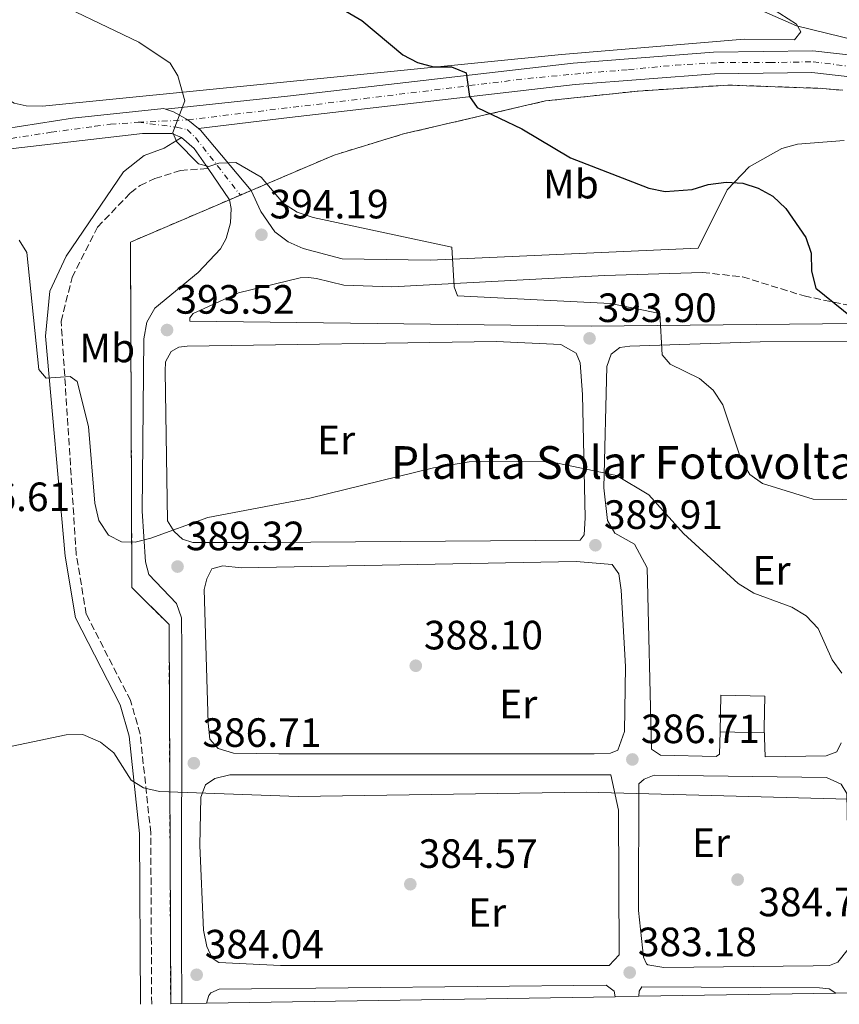
# Model space of a CAD drawing. Units: metres. Extents: x 611929 to 615410, y 4662238 to 4664605.
# Drawn here: x 612221 to 612422, y 4662242 to 4662484 of the extents above; entities that cross this region are included whole.
import ezdxf
from ezdxf.enums import TextEntityAlignment as Align

# ---------------------------------------------------------------- set-up
doc = ezdxf.new("R2010")
doc.units = ezdxf.units.M
doc.header["$MEASUREMENT"] = 0
for name, pattern in [('DGN Style 2', [1.7399219301090239, 1.043953158065414, -0.6959687720436097]), ('DGN Style 3', [2.435890702152634, 1.739921930109024, -0.6959687720436097]), ('DGN Style 4', [2.7856150101045474, 1.391937544087219, -0.6959687720436097, 0.001739921930109024, -0.6959687720436097]), ('DGN Style 5', [1.217945351076317, 0.5219765790327072, -0.6959687720436097])]:
    doc.linetypes.add(name, pattern=pattern)
for name, color, linetype, lineweight in [('Camino', 7, 'DGN Style 3', 0), ('Cierre de vial', 7, 'DGN Style 5', 0), ('Complejo', 6, 'Continuous', 0), ('Cota de punto acotado terreno', 7, 'Continuous', 0), ('Curva de nivel directora', 30, 'Continuous', 30), ('Curva de nivel intermedia', 30, 'Continuous', 0), ('Edificio', 1, 'Continuous', 13), ('Eje pista pavimentada', 7, 'DGN Style 4', 0), ('Eje pista sin pavimentar', 7, 'DGN Style 4', 0), ('Etiqueta de uso rústico', 92, 'Continuous', 0), ('Límite de complejo', 6, 'Continuous', 13), ('Línea blanca (vial)', 7, 'Continuous', 13), ('Línea de asfalto', 7, 'Continuous', 13), ('Línea de cambio de uso (parcela vista)', 92, 'Continuous', 0), ('Línea de pista sin pavimentar', 7, 'Continuous', 0), ('Margen derecho', 7, 'Continuous', 0), ('pavimentado', 23, 'Continuous', 0), ('Pista sin pavimentar', 9, 'Continuous', 0), ('Punto acotado terreno (símbolo)', 7, 'Continuous', 0), ('Texto de Complejos e instalaciones', 6, 'Continuous', 0), ('Verja', 7, 'DGN Style 2', 0)]:
    doc.layers.add(name, color=color, linetype=linetype, lineweight=lineweight)
doc.styles.add('Style-Arial', font='arial.ttf')

# ---------------------------------------------------------------- blocks, each defined once
blk = doc.blocks.new('5PATER')
at = {"layer": 'Punto acotado terreno (símbolo)', "linetype": 'Continuous', "lineweight": 0}
h = blk.add_hatch(color=51, dxfattribs=at)
edge = h.paths.add_edge_path()
edge.add_ellipse((0, 0), major_axis=(-0.1095731443231308, -0.1110710700762829), ratio=0.9994222409660317, start_angle=0, end_angle=360)

msp = doc.modelspace()

# ---------------------------------------------------------------- linework, layer by layer
at = {"layer": 'Camino', "color": 7, "linetype": 'DGN Style 3', "lineweight": 0}
for points in [[(612253.3900000007, 4662242.52, 383.5599999999977), (612253.1700000016, 4662284.430000001, 385.1900000000023), (612250.5599999987, 4662308.660000001, 386.3099999999977), (612248.2299999996, 4662316.84, 386.5800000000017), (612237.3799999978, 4662338, 387.679999999993), (612234.9300000003, 4662352.640000001, 387.9199999999984), (612231.2399999978, 4662409.680000001, 390.7200000000012), (612233.9099999989, 4662420.480000001, 391.2599999999949), (612240.1600000006, 4662432.79, 392.4900000000052), (612248.2399999986, 4662441.210000002, 393.1000000000059), (612250.5599999987, 4662443.010000004, 393.3000000000029), (612254.1900000009, 4662444.680000001, 393.5800000000017), (612260.4400000004, 4662446.680000002, 394.1900000000023), (612267.1799999995, 4662447.149999999, 394.8300000000019)], [(612388.2500000005, 4662421.690000002, 399.850000000006), (612398.0300000014, 4662420.600000001, 399.8899999999995), (612413.11, 4662415.940000003, 400.050000000003), (612424.0300000011, 4662413.649999999, 400.4100000000034), (612431.9999999995, 4662413.02, 400.729999999996), (612445.8999999979, 4662413.399999999, 400.9900000000054)]]:
    msp.add_polyline3d(points, dxfattribs=at)
at = {"layer": 'Cierre de vial', "color": 7, "linetype": 'DGN Style 5', "lineweight": 0, "extrusion": (-0.03848312660644163, -0.01653457530196951, 0.9991224433402425), "elevation": -100259.2523646649, "flags": 128}
msp.add_lwpolyline([(-4042069.174470352, 2401009.099438813), (-4042069.174470352, 2401011.964434452)], dxfattribs=at)
at = {"layer": 'Cierre de vial', "color": 7, "linetype": 'DGN Style 5', "lineweight": 0, "extrusion": (-0.04179836580008887, -0.01780006452143371, 0.998967494125547), "elevation": -108189.4203057345, "flags": 128}
msp.add_lwpolyline([(-4049772.25679014, 2387650.162756753), (-4049772.25679014, 2387653.024259852)], dxfattribs=at)
at = {"layer": 'Complejo', "color": 6, "linetype": 'Continuous', "lineweight": 0}
msp.add_polyline3d([(612431.3000000007, 4662245.38, 383.25), (612420.8299999982, 4662245.210000001, 383.2200000000001), (612372.6499999985, 4662244.440000001, 383.1600000000001), (612366.8299999982, 4662244.34, 383.25), (612266.8399999999, 4662242.730000001, 383.33), (612260.8099999987, 4662242.63, 383.67), (612258.0500000007, 4662242.59, 383.63), (612257.6499999985, 4662335.5, 389), (612248.5500000007, 4662344.530000002, 389.0300000000001), (612248.1999999993, 4662429.13, 393.01), (612272.4699999989, 4662439.5, 394.7), (612277.7399999984, 4662441.75, 394.63), (612298.0899999999, 4662450.440000001, 397.2200000000001), (612315.0199999996, 4662455.620000001, 398.57), (612349.7800000012, 4662463.690000001, 401.82), (612372.4400000013, 4662466.109999999, 403.04), (612394.5100000016, 4662467.580000003, 403.7100000000001), (612417.5, 4662466.77, 404.74), (612422.5899999999, 4662466.289999999, 404.83)], dxfattribs=at)
at = {"layer": 'Curva de nivel directora', "color": 30, "linetype": 'Continuous', "lineweight": 30, "elevation": 400, "flags": 128}
msp.add_lwpolyline([(612282.1500000008, 4662496.690000001), (612304.829999999, 4662483.369999999), (612314.8400000003, 4662474.949999999), (612318.459999999, 4662473.100000001), (612322.3899999985, 4662472.07), (612326.7499999994, 4662472.02), (612330.339999999, 4662470.590000001), (612331.1700000005, 4662464.800000002), (612333.0899999985, 4662462.050000001), (612343.9699999992, 4662456.86), (612355.9299999997, 4662449.760000002), (612375.1099999996, 4662442.310000001), (612379.0799999994, 4662441.550000002), (612385.6599999998, 4662441.970000002), (612389.6499999996, 4662443.25), (612394.0199999993, 4662443.78), (612398.0699999996, 4662443.550000002), (612401.8800000005, 4662442.340000001), (612405.4500000001, 4662440.330000001), (612408.6199999995, 4662437.390000002), (612413.480000001, 4662430.210000004), (612414.8099999988, 4662426.430000001), (612414.9299999995, 4662422.020000001), (612415.9299999987, 4662417.880000001), (612424.8600000005, 4662410.67)], dxfattribs=at)
at = {"layer": 'Curva de nivel intermedia', "color": 30, "linetype": 'Continuous', "lineweight": 0, "flags": 128}
for points, elevation in [([(612225.3400000014, 4662490.07), (612250.2500000002, 4662478.060000001), (612257.8800000012, 4662472.909999999), (612259.7800000011, 4662469.810000001), (612261.4800000021, 4662463.7), (612258.600000001, 4662455.990000002), (612259.4800000016, 4662453.76), (612264.8600000016, 4662448.3), (612267.3899999997, 4662447.66), (612269.8400000016, 4662448.449999999), (612274.0199999993, 4662448.599999999), (612280.2100000007, 4662445.019999999), (612285.6199999999, 4662438.579999999), (612289.0100000005, 4662436.46), (612292.9400000023, 4662435.140000001), (612326.8299999998, 4662427.869999997), (612327.4700000013, 4662418.140000001), (612328.2900000016, 4662415.960000001), (612365.6700000005, 4662414.09), (612377.8000000009, 4662411.67), (612378.3799999999, 4662401.539999999), (612380.2700000008, 4662399.220000001), (612387.4900000005, 4662395.730000001), (612390.85, 4662392.849999999), (612393.1900000002, 4662389.279999999), (612397.6700000016, 4662375.810000001), (612399.7999999995, 4662372.17), (612402.9100000008, 4662370.019999999), (612415.3499999996, 4662366.21), (612436.5700000006, 4662365.92)], 395.0000000000001), ([(612403.4400000006, 4662485.509999999), (612411.2000000011, 4662482.050000001), (612437.27, 4662475.699999998), (612438.2400000001, 4662473.83), (612438.3499999996, 4662466.59), (612439.4500000017, 4662462.439999999), (612444.0899999996, 4662450.139999999), (612446.0200000008, 4662446.63), (612448.4700000006, 4662445.249999999), (612459.8400000009, 4662446.429999999), (612464.0200000008, 4662445.729999999), (612480.9400000012, 4662439.01), (612507.3499999997, 4662433.76), (612528.47, 4662426.980000001), (612532.2699999998, 4662427.310000001), (612545.4800000018, 4662435.59), (612553.7800000011, 4662437.59), (612563.150000001, 4662445.590000001), (612566.9000000017, 4662447.869999998), (612579.6800000002, 4662451.539999999), (612583.5600000004, 4662453.310000001), (612586.8000000014, 4662455.66), (612594.9000000019, 4662466.739999999)], 405.0000000000001), ([(612220.9900000017, 4662429.600000001), (612222.8500000014, 4662426.599999998), (612225.7700000005, 4662397.95), (612227.5400000007, 4662395.779999999), (612233.4100000004, 4662396.24), (612235.1300000015, 4662395.02), (612237.9299999999, 4662383.929999999), (612239.4499999998, 4662365.229999999), (612240.4800000002, 4662360.92), (612242.8099999994, 4662357.380000001), (612245.9699999999, 4662355.709999999), (612249.3099999992, 4662355.640000001), (612253.1800000007, 4662356.609999998), (612267.1399999993, 4662361.659999999), (612292.1399999998, 4662366.42), (612322.3400000016, 4662373.880000002), (612331.1200000013, 4662375.300000001), (612350.810000001, 4662375.369999998), (612367.1500000001, 4662371.98), (612375.0600000005, 4662367.209999999), (612383.5400000007, 4662357.779999999), (612396.99, 4662345.49), (612400.8099999998, 4662343.140000001), (612410.0800000014, 4662339.720000001), (612413.6399999998, 4662337.640000001), (612416.5000000007, 4662334.509999999), (612419.9299999997, 4662326.819999999), (612422.2899999999, 4662323.55)], 390), ([(612209.4200000003, 4662303.619999998), (612232.4900000017, 4662308.489999999), (612236.5000000016, 4662308.569999999), (612240.8899999993, 4662306.630000002), (612244.1399999993, 4662304.09), (612248.3900000006, 4662297.319999999), (612251.4200000014, 4662295.519999999), (612255.3200000019, 4662294.56), (612289.2899999999, 4662293.33), (612359.800000001, 4662294.4), (612463.5900000016, 4662291.66), (612492.7800000008, 4662289.529999998), (612521.6200000013, 4662289.859999998), (612548.0099999999, 4662288.01), (612579.3899999997, 4662288.83), (612583.2300000018, 4662287.09), (612584.26, 4662285.06), (612584.6600000003, 4662273.439999999), (612585.9400000009, 4662269.659999999), (612588.0300000008, 4662269.09), (612590.0700000015, 4662270.380000002), (612591.8700000008, 4662273.41)], 385)]:
    msp.add_lwpolyline(points, dxfattribs=dict(at, elevation=elevation))
at = {"layer": 'Edificio', "color": 1, "linetype": 'Continuous', "lineweight": 13, "extrusion": (-0.008336627470577115, 0.0001860854348044062, 0.9999652324029211), "elevation": -3846.794063791378, "flags": 128}
msp.add_lwpolyline([(612385.318514907, 4662311.006555112), (612385.2885159494, 4662309.786555085), (612374.4981406084, 4662310.026555091), (612374.6981336586, 4662318.986555244), (612385.4885089995, 4662318.74655524), (612385.318514907, 4662311.006555112)], close=True, dxfattribs=at)
at = {"layer": 'Edificio', "color": 51, "linetype": 'Continuous', "lineweight": 13, "extrusion": (-0.008336627470589912, 0.0001860854348205361, 0.999965232402921), "elevation": -3846.794061801131, "flags": 128}
msp.add_lwpolyline([(612374.4981406084, 4662310.026555091), (612374.6981336586, 4662318.986555244), (612385.4885089996, 4662318.74655524), (612385.3185149072, 4662311.006555112)], dxfattribs=at)
at = {"layer": 'Edificio', "color": 51, "linetype": 'Continuous', "lineweight": 13, "extrusion": (-0.008336207007147923, 0.0002049886980721616, 0.9999652322117842), "elevation": -3758.403708705219, "flags": 128}
msp.add_lwpolyline([(612385.3204970019, 4662311.078386294), (612385.2904980441, 4662309.858386267), (612374.5001227031, 4662310.098386273)], dxfattribs=at)
at = {"layer": 'Eje pista pavimentada', "color": 7, "linetype": 'DGN Style 4', "lineweight": 0, "extrusion": (-0.1054178243459066, -0.005123271521897854, 0.9944148200821872), "elevation": -88037.36658893134, "flags": 128}
msp.add_lwpolyline([(-4627241.932820778, 833217.1783757763), (-4627241.932820779, 833229.4009696105)], dxfattribs=at)
at = {"layer": 'Eje pista pavimentada', "color": 7, "linetype": 'DGN Style 4', "lineweight": 0}
for points in [[(612201.9099999999, 4662451.88, 389.1600000000035), (612228.7700000001, 4662456.010000004, 391.199999999997), (612239.5199999991, 4662457.480000001, 392.5399999999937), (612243.3199999989, 4662457.969999999, 393.0299999999989), (612250.1200000006, 4662458.470000001, 393.949999999997)], [(612250.1200000006, 4662458.470000001, 393.949999999997), (612259.4899999984, 4662457.280000003, 395.0800000000018), (612262.0499999998, 4662456.690000002, 395.0399999999937), (612264.1199999995, 4662454.719999999, 395.0800000000018), (612275.100000001, 4662440.630000001, 394.8300000000019)]]:
    msp.add_polyline3d(points, dxfattribs=at)
at = {"layer": 'Eje pista sin pavimentar', "color": 7, "linetype": 'DGN Style 4', "lineweight": 0}
msp.add_polyline3d([(612262.2600000021, 4662459.06, 395.2400000000052), (612305.4200000013, 4662464.260000004, 399.0800000000019), (612345.4899999968, 4662469.190000001, 402.0500000000029), (612359.7800000008, 4662470.530000003, 402.9900000000054), (612370.0799999983, 4662471.350000003, 403.3300000000017), (612381.6099999996, 4662472.469999999, 403.7100000000065), (612392.1399999995, 4662473.080000003, 404.0599999999977), (612404.6900000002, 4662473.080000003, 404.5800000000019), (612415.3000000005, 4662473.280000002, 405.0099999999948), (612426.0199999983, 4662471.95, 405.2400000000052), (612442.3700000008, 4662469.920000004, 405.5599999999978), (612464.0000000006, 4662468.49, 405.6399999999995), (612500.4600000009, 4662468.180000002, 405.4400000000024), (612508.4200000004, 4662468.280000002, 405.5599999999978), (612511.2800000014, 4662467.570000002, 405.3300000000019), (612517.6999999986, 4662465.63, 405.2700000000041), (612522.7999999993, 4662463.49, 405.229999999996), (612558.0399999992, 4662444.820000002, 405.1300000000047), (612582.5599999991, 4662432.840000001, 405.0899999999966), (612590.730000001, 4662429.07, 405.0899999999966), (612593.0699999989, 4662428.25, 405.0899999999966)], dxfattribs=at)
at = {"layer": 'Límite de complejo', "color": 6, "linetype": 'Continuous', "lineweight": 13, "extrusion": (0.0112339876369903, 0.004796294533114229, 0.9999253937572162), "elevation": 29635.3649961913, "flags": 128}
msp.add_lwpolyline([(612229.3986346468, 4662350.98775899), (612234.6690884738, 4662353.237784871)], dxfattribs=at)
at = {"layer": 'Límite de complejo', "color": 6, "linetype": 'Continuous', "lineweight": 13}
for points in [[(612277.739999999, 4662441.75, 394.6300000000047), (612298.0900000003, 4662450.440000002, 397.2200000000012), (612315.0199999996, 4662455.620000001, 398.570000000007), (612349.7800000011, 4662463.690000001, 401.820000000007), (612372.4400000013, 4662466.109999998, 403.0399999999936), (612394.5100000015, 4662467.580000003, 403.7100000000065), (612417.5000000005, 4662466.770000001, 404.7400000000052), (612422.5899999999, 4662466.29, 404.8300000000018)], [(612258.0500000014, 4662242.590000001, 383.6300000000047), (612257.6499999992, 4662335.5, 389), (612248.5499999998, 4662344.53, 389.0299999999988), (612248.1999999988, 4662429.13, 393.0099999999948), (612272.4699999985, 4662439.499999999, 394.6999999999971)]]:
    msp.add_polyline3d(points, dxfattribs=at)
at = {"layer": 'Línea blanca (vial)', "color": 7, "linetype": 'Continuous', "lineweight": 13, "extrusion": (-0.1744850873597402, -0.2785691317729722, 0.9444332655684659), "elevation": -1405274.528390517, "flags": 128}
msp.add_lwpolyline([(-1956093.347445802, 4038850.03488882), (-1956091.399646823, 4038850.552072679), (-1956087.348529831, 4038850.765030739)], dxfattribs=at)
at = {"layer": 'Línea blanca (vial)', "color": 7, "linetype": 'Continuous', "lineweight": 13, "extrusion": (-0.004602951200419248, 0.003770879255173292, 0.9999822964982379), "elevation": 15158.58984567832, "flags": 128}
msp.add_lwpolyline([(612257.5931076261, 4662435.047724204), (612260.1931721392, 4662432.91770906)], dxfattribs=at)
at = {"layer": 'Línea blanca (vial)', "color": 7, "linetype": 'Continuous', "lineweight": 13, "extrusion": (-0.05510497632273442, -0.06640856124503638, 0.9962697147749876), "elevation": -342972.1116343295, "flags": 128}
msp.add_lwpolyline([(-2506141.052215437, 3964214.9533253), (-2506140.441478178, 3964214.9533253), (-2506121.454426346, 3964211.476838173)], dxfattribs=at)
at = {"layer": 'Línea blanca (vial)', "color": 7, "linetype": 'Continuous', "lineweight": 13, "extrusion": (-0.1301372454280913, -0.1058137422301901, 0.9858335302208137), "elevation": -572640.5085104724, "flags": 128}
msp.add_lwpolyline([(-3231288.56407052, 3368115.844783314), (-3231284.549368544, 3368116.560232851), (-3231278.629241594, 3368116.083266493)], dxfattribs=at)
at = {"layer": 'Línea blanca (vial)', "color": 7, "linetype": 'Continuous', "lineweight": 13, "extrusion": (0.007337557733964779, -0.0106110239449553, 0.9999167797458649), "elevation": -44585.99542672971, "flags": 128}
msp.add_lwpolyline([(612247.7985140423, 4662236.52385478), (612253.0892521733, 4662228.873424074)], dxfattribs=at)
at = {"layer": 'Línea blanca (vial)', "color": 7, "linetype": 'Continuous', "lineweight": 13}
for points in [[(611963.5100000025, 4662373.460000001, 384.929999999993), (611990.52, 4662391.859999999, 383.1399999999995), (611997.8899999994, 4662396.45, 382.7100000000063), (612005.1499999971, 4662399.830000003, 382.6399999999994), (612074.6000000008, 4662423.670000004, 385.1300000000048), (612103.8000000013, 4662434.260000003, 385.5899999999966), (612131.39, 4662443.060000001, 386.1900000000023), (612145.8599999984, 4662446.02, 386.820000000007), (612217.3799999974, 4662456.850000001, 389.8300000000018), (612234.0100000016, 4662459.489999998, 391.9100000000035), (612256.3500000001, 4662461.809999999, 394.9600000000065), (612256.8099999983, 4662461.660000001, 395)], [(611963.6099999985, 4662367.41, 385.0800000000019), (611964.3500000006, 4662367.920000004, 385.0599999999978), (611993.2800000004, 4662387.63, 383.1399999999995), (612000.3000000011, 4662392.010000004, 382.7100000000063), (612007.0300000012, 4662395.140000001, 382.6399999999994), (612076.2800000017, 4662418.910000001, 385.1300000000048), (612105.4299999984, 4662429.480000001, 385.5899999999966), (612132.6700000007, 4662438.170000002, 386.1900000000023), (612146.7399999967, 4662441.050000001, 386.820000000007), (612218.1399999997, 4662451.86, 389.8300000000018), (612251.1599999999, 4662455.720000001, 393.929999999993), (612258.3299999982, 4662455.730000001, 394.5800000000017), (612260.730000001, 4662454.710000002, 394.7899999999935)]]:
    msp.add_polyline3d(points, dxfattribs=at)
at = {"layer": 'Línea de asfalto', "color": 7, "linetype": 'Continuous', "lineweight": 13, "extrusion": (0.0008115700024212463, -0.0007136218979905248, 0.9999994160487885), "elevation": -2446.852293109022, "flags": 128}
msp.add_lwpolyline([(612266.3272671432, 4662242.171011361), (612266.8472669707, 4662244.05101118), (612267.3272668131, 4662244.681011299), (612269.3872661332, 4662245.651012247), (612364.1272998613, 4662246.561009795), (612366.1272992031, 4662245.091011324), (612366.3172991383, 4662243.78101177)], dxfattribs=at)
at = {"layer": 'Línea de asfalto', "color": 7, "linetype": 'Continuous', "lineweight": 13}
for points in [[(612277.7399999985, 4662441.75, 394.6300000000047), (612280.1200000012, 4662436.580000003, 394.679999999993), (612283.5399999989, 4662431.600000002, 394.5099999999947), (612286.7999999999, 4662429.180000001, 394.5099999999947), (612290.4499999977, 4662427.550000001, 394.5099999999947), (612300.03, 4662425.050000002, 394.5099999999947), (612321.5399999992, 4662424.710000002, 394.6300000000047), (612387.1900000009, 4662427.670000004, 398.9600000000065)], [(612272.469999998, 4662439.5, 394.699999999997), (612272.8900000004, 4662437.370000003, 394.6199999999955), (612272.7099999995, 4662433.86, 394.4100000000036), (612271.6099999996, 4662430.020000001, 394.3300000000018), (612270.2499999984, 4662427.49, 394.2799999999988), (612264.7800000012, 4662421.66, 394.0800000000019), (612254.1499999984, 4662412.95, 393.8899999999995), (612252.1900000004, 4662409.480000001, 393.729999999996), (612251.4899999986, 4662405.440000002, 393.5200000000042), (612251.0899999985, 4662363.210000001, 390.4700000000013), (612251.8399999995, 4662350.81, 389.8699999999953), (612252.6799999999, 4662347.760000004, 389.6199999999953), (612259.4600000014, 4662340.649999999, 389.320000000007), (612260.7100000009, 4662337.100000001, 389.2400000000052), (612260.769999999, 4662329.31, 389.0899999999966), (612260.6799999997, 4662257.16, 383.9499999999971), (612260.8099999992, 4662242.63, 383.6699999999983)], [(612388.2500000005, 4662421.690000002, 399.2200000000014), (612364.1999999997, 4662420.970000001, 398.6999999999972), (612312.1400000001, 4662418.2, 395.1399999999994), (612300.4400000012, 4662418.550000002, 394.8500000000059), (612293.729999999, 4662420.219999999, 394.7200000000012), (612291.7699999987, 4662420.489999999, 394.6399999999995), (612289.7100000002, 4662420.359999999, 394.6399999999995), (612274.6499999972, 4662416.690000001, 394.4600000000065), (612263.5399999984, 4662411.649999999, 393.9199999999984), (612262.699999998, 4662410.559999999, 393.8300000000019), (612262.7499999994, 4662409.780000003, 393.7899999999935), (612360.9400000009, 4662408.52, 393.6399999999995), (612433.780000001, 4662409.280000002, 400.7500000000001)], [(612263.4600000002, 4662355.52, 390.1000000000059), (612260.9400000012, 4662356.410000001, 390.1000000000059), (612258.8899999993, 4662358.230000001, 390.1900000000024), (612257.3, 4662360.850000002, 390.3600000000005), (612256.6600000008, 4662397.550000002, 392.929999999993), (612256.739999999, 4662399.830000003, 393.1100000000005), (612258.1400000004, 4662402.370000001, 393.2400000000054), (612260.0300000014, 4662403.390000001, 393.2400000000054), (612262.0799999988, 4662403.649999999, 393.2799999999988), (612337.6999999996, 4662404.750000002, 393.3699999999953), (612353.5500000013, 4662404.030000002, 393.4900000000052), (612357.3099999987, 4662401.930000001, 393.4100000000036), (612358.2399999986, 4662399.520000001, 393.3699999999953), (612358.8399999999, 4662391.780000003, 392.7700000000041), (612359.4999999992, 4662361.630000001, 390.570000000007), (612359.2399999977, 4662357.460000002, 390.1900000000024), (612358.280000001, 4662356.109999999, 390.1399999999995), (612281.3399999995, 4662355.580000003, 389.9299999999931), (612263.4600000002, 4662355.52, 390.1000000000059)], [(612392.5199999996, 4662309.230000001, 387.75), (612392.3999999989, 4662303.730000001, 387.3300000000017), (612391.5699999996, 4662303.140000001, 387.2500000000001), (612377.9299999983, 4662303.450000001, 387.1699999999983), (612375.7199999976, 4662304.930000001, 387.2500000000001), (612374.6900000017, 4662349.350000002, 390.4199999999984), (612371.5599999981, 4662355.130000001, 390.9199999999982), (612366.73, 4662357.88, 390.9199999999982), (612364.9699999987, 4662360.980000002, 391.0099999999949), (612364.05, 4662368.920000002, 391.6000000000058), (612364.800000001, 4662398.670000002, 393.5899999999966), (612365.8899999995, 4662401.7, 394.0099999999949), (612367.9599999995, 4662403.280000003, 394.1699999999983), (612370.4099999992, 4662403.63, 394.4299999999931), (612402.3099999975, 4662404.670000004, 396.8899999999994), (612424.6200000012, 4662404.850000002, 400.2599999999949)], [(612361.7199999987, 4662303.830000003, 387.0899999999966), (612284.510000001, 4662303.84, 387.2700000000042), (612273.4400000002, 4662303.980000001, 387.3399999999966), (612269.6299999993, 4662305.149999999, 387.4100000000035), (612267.6099999987, 4662307.370000001, 387.4199999999982), (612267.2399999977, 4662311.340000001, 387.679999999993), (612266.1999999983, 4662344.070000002, 389.8399999999966), (612266.870000001, 4662346.699999999, 389.8399999999966), (612268.1499999973, 4662349.110000002, 389.8399999999966), (612270.8099999973, 4662349.870000001, 389.8399999999966), (612275.2799999998, 4662349.359999999, 389.8399999999966), (612357.3299999988, 4662350.899999999, 390.0899999999966), (612366.1499999989, 4662350.160000003, 390.0899999999966), (612367.7299999992, 4662347.88, 390.0899999999966), (612368.3500000006, 4662343.920000004, 390.0200000000042), (612369.4099999999, 4662325.190000002, 389.0000000000001), (612369.1599999998, 4662309.24, 387.4900000000052), (612367.5300000003, 4662304.670000004, 387.1699999999983), (612365.7199999974, 4662303.930000002, 387.1699999999983), (612361.7199999987, 4662303.830000003, 387.0899999999966)], [(612422.1999999983, 4662306.52, 387.4199999999982), (612421.1299999976, 4662304.31, 387.0800000000018), (612418.4600000011, 4662303.350000002, 387.0800000000018), (612403.5900000003, 4662303.070000002, 387.0800000000018), (612403.3400000001, 4662310.210000002, 387.0800000000018)], [(612284.8999999978, 4662251.980000001, 384.1699999999984), (612269.8399999995, 4662252.730000001, 384.25), (612268.23, 4662253.780000003, 384.25), (612266.870000001, 4662256.660000003, 384.25), (612266.0700000009, 4662260.590000001, 384.4400000000023), (612265.1900000002, 4662281.350000001, 385.4199999999983), (612265.4600000007, 4662293.16, 386.0899999999965), (612266.5499999992, 4662296.190000001, 386.0899999999965), (612268.8200000002, 4662297.770000001, 386.1699999999983), (612272.5100000005, 4662298.699999999, 386.4199999999982), (612365.8000000002, 4662298.63, 386.4199999999982), (612367.6399999997, 4662290.04, 386.0899999999965), (612367.8599999987, 4662254.59, 384.0800000000019), (612365.36, 4662252.000000002, 383.8300000000017), (612284.8999999978, 4662251.980000001, 384.1699999999984)], [(612378.7899999989, 4662251.489999999, 383.5800000000018), (612374.8700000006, 4662252.16, 383.5800000000018), (612374.5300000008, 4662252.399999999, 383.5800000000018), (612373.760000002, 4662254.050000001, 383.6600000000036), (612372.5899999985, 4662265.480000001, 384.4100000000037), (612372.6800000002, 4662296.440000001, 386.3300000000018), (612373.9299999995, 4662297.630000001, 386.4199999999982), (612376.3900000005, 4662298.590000002, 386.5800000000017), (612418.5500000004, 4662298.050000001, 386.6699999999984), (612422.1700000014, 4662296.340000001, 386.6699999999984), (612423.5500000005, 4662294.070000002, 386.4199999999982), (612424.1899999998, 4662259.219999999, 384.25), (612423.9100000004, 4662255.969999999, 383.9100000000035), (612421.3899999991, 4662252.770000001, 383.7500000000001), (612419.3399999995, 4662252.000000002, 383.5000000000002), (612415.3399999985, 4662251.920000004, 383.4499999999972), (612378.7899999989, 4662251.489999999, 383.5800000000018)], [(612372.6499999987, 4662244.440000002, 383.1600000000035), (612372.7499999994, 4662245.719999999, 383.1600000000035), (612373.390000001, 4662246.720000001, 383.1600000000035), (612416.8999999987, 4662246.510000002, 383.1600000000035), (612419.2099999998, 4662246.300000002, 383.1600000000035), (612420.8299999981, 4662245.210000001, 383.2200000000014)]]:
    msp.add_polyline3d(points, dxfattribs=at)
at = {"layer": 'Línea de cambio de uso (parcela vista)', "color": 92, "linetype": 'Continuous', "lineweight": 0}
msp.add_polyline3d([(612020.1200000001, 4662676.65, 408.25), (612027.9600000001, 4662677.640000001, 408.1999999999971), (612047.2400000002, 4662672.470000001, 407.9799999999959), (612089.4900000002, 4662657.5, 407.070000000007), (612121.75, 4662643.289999999, 406.6999999999971), (612269.5499999998, 4662562.4, 406.8899999999995), (612293.7300000006, 4662548.279999999, 406.0399999999936), (612310.25, 4662537.050000001, 405.0800000000018), (612328.4500000002, 4662526.100000001, 405.1999999999971), (612360.04, 4662510.58, 405.7400000000052), (612401, 4662489.100000001, 405.6199999999953), (612411.25, 4662482.460000001, 405.2799999999988), (612412.2800000003, 4662480.58, 405.0200000000041), (612410.7100000001, 4662478.67, 404.9799999999959), (612398.3899999997, 4662478.83, 404.8099999999977), (612353.7300000006, 4662475.100000001, 403.4600000000065), (612226.6299999999, 4662462.42, 392.1000000000058), (612222.6600000003, 4662462.460000001, 391.820000000007), (612219.7199999997, 4662463.17, 391.6699999999983), (612207.4800000006, 4662470.460000001, 391.2899999999936), (612203.6701999997, 4662472.3004, 391.3506000000052)], dxfattribs=at)
at = {"layer": 'Línea de pista sin pavimentar', "color": 7, "linetype": 'Continuous', "lineweight": 0}
for points in [[(612613.4699999995, 4662433.330000003, 405.050000000003), (612612.8799999993, 4662434.730000002, 405.050000000003), (612599.6999999986, 4662430.100000002, 405.050000000003), (612597.0199999985, 4662430.050000002, 405.0899999999966), (612593.879999998, 4662430.770000001, 405.0899999999966), (612574.5700000006, 4662439.600000002, 405.0899999999966), (612521.6799999995, 4662466.899999999, 405.2400000000052), (612510.4099999998, 4662470.969999999, 405.3500000000059), (612464.5700000006, 4662471.210000004, 405.6399999999995), (612441.2899999989, 4662472.989999999, 405.5599999999978), (612415.2100000011, 4662475.980000002, 405.0099999999948), (612390.9200000013, 4662475.640000001, 404.0200000000042), (612356.5599999977, 4662472.949999999, 402.8899999999995), (612286.61, 4662464.88, 397.7100000000063), (612256.8099999983, 4662461.660000001, 395)], [(612264.8599999994, 4662456.930000001, 395.3399999999966), (612287.1599999998, 4662459.609999999, 397.7100000000063), (612357.0699999996, 4662467.680000001, 402.8899999999995), (612391.1700000018, 4662470.340000001, 404.0200000000042), (612414.9499999996, 4662470.680000001, 405.0099999999948), (612440.7899999983, 4662467.710000002, 405.5599999999978), (612464.3599999984, 4662465.91, 405.6399999999995), (612509.4699999987, 4662465.670000004, 405.3500000000059), (612519.5599999983, 4662462.030000002, 405.2400000000052), (612572.2500000005, 4662434.830000003, 405.0899999999966), (612592.1700000004, 4662425.730000001, 405.0899999999966), (612596.4599999997, 4662424.739999998, 405.0899999999966), (612600.4699999974, 4662424.81, 405.050000000003), (612607.7299999995, 4662426.809999999, 405.0899999999966), (612614.9400000002, 4662429.840000002, 405.050000000003), (612614.5699999991, 4662430.699999999, 405.050000000003)]]:
    msp.add_polyline3d(points, dxfattribs=at)
at = {"layer": 'Margen derecho', "color": 7, "linetype": 'Continuous', "lineweight": 0}
for points in [[(612250.6599999992, 4662242.469999999, 383.5599999999977), (612250.4400000002, 4662284.280000002, 385.1900000000023), (612247.8699999999, 4662308.140000001, 386.3099999999977), (612245.6700000004, 4662315.830000003, 386.5800000000017), (612234.7600000005, 4662337.130000001, 387.679999999993), (612232.239999997, 4662352.190000001, 387.9199999999984), (612227.3999999978, 4662406.07, 390.8399999999966), (612228.4799999995, 4662417.100000003, 391.070000000007), (612232.4200000025, 4662425.690000003, 391.5299999999988), (612246.4699999985, 4662446.29, 393.4100000000036), (612251.5599999978, 4662450.309999999, 394.1399999999994), (612256.4799999997, 4662452.149999999, 394.3800000000047), (612260.730000001, 4662454.710000002, 394.7899999999935)], [(612387.1900000009, 4662427.670000004, 398.9600000000065), (612394.2600000007, 4662441.9, 399.6799999999931), (612399.6099999995, 4662447.550000001, 399.850000000006), (612407.6400000005, 4662452.07, 399.9900000000054), (612411.4800000006, 4662453.100000003, 399.9700000000012), (612422.870000001, 4662454.030000003, 400.3099999999978)]]:
    msp.add_polyline3d(points, dxfattribs=at)
at = {"layer": 'pavimentado', "color": 23, "linetype": 'Continuous', "lineweight": 0}
msp.add_polyline3d([(612217.3799999979, 4662456.850000001, 389.8300000000018), (612234.0100000021, 4662459.489999998, 391.9100000000035), (612256.3500000006, 4662461.809999999, 394.9600000000065), (612256.8099999988, 4662461.660000001, 395), (612258.7199999999, 4662461.039999999, 395.1699999999983), (612262.2600000026, 4662459.059999999, 395.2400000000052), (612264.86, 4662456.929999999, 395.2599999999948), (612265.3299999993, 4662456.54, 395.2599999999948), (612277.73, 4662441.75, 394.9600000000065), (612272.4699999985, 4662439.499999999, 394.7100000000065), (612267.1799999999, 4662447.149999998, 394.8300000000018), (612263.8099999994, 4662452.039999999, 394.9100000000035), (612260.7300000016, 4662454.710000002, 394.7899999999936), (612258.3299999987, 4662455.730000001, 394.5800000000018), (612251.1600000004, 4662455.720000001, 393.929999999993), (612218.1400000001, 4662451.859999999, 389.8300000000018)], dxfattribs=at)
at = {"layer": 'Pista sin pavimentar', "color": 9, "linetype": 'Continuous', "lineweight": 0}
msp.add_polyline3d([(612592.1700000009, 4662425.730000001, 405.0899999999965), (612572.2500000009, 4662434.830000003, 405.0899999999965), (612519.5599999988, 4662462.030000002, 405.2400000000052), (612509.4699999992, 4662465.670000004, 405.3500000000058), (612464.3599999987, 4662465.91, 405.6399999999995), (612440.7899999988, 4662467.710000002, 405.5599999999977), (612414.9500000001, 4662470.680000001, 405.0099999999948), (612391.1700000021, 4662470.34, 404.0200000000041), (612357.0700000002, 4662467.680000001, 402.8899999999995), (612287.1600000003, 4662459.609999998, 397.7100000000065), (612264.86, 4662456.929999999, 395.2599999999948), (612262.2600000026, 4662459.059999999, 395.2400000000052), (612258.7199999999, 4662461.039999999, 395.1699999999983), (612256.8099999988, 4662461.660000001, 395), (612286.6100000005, 4662464.88, 397.7100000000065), (612356.5599999982, 4662472.949999998, 402.8899999999995), (612390.9200000018, 4662475.640000001, 404.0200000000041), (612415.2100000016, 4662475.980000001, 405.0099999999948), (612441.2899999995, 4662472.989999998, 405.5599999999977), (612464.570000001, 4662471.210000002, 405.6399999999995), (612510.4100000003, 4662470.969999998, 405.3500000000058), (612521.6799999999, 4662466.899999998, 405.2400000000052), (612574.570000001, 4662439.600000001, 405.0899999999965), (612593.8799999985, 4662430.770000001, 405.0899999999965)], dxfattribs=at)
at = {"layer": 'Verja', "color": 7, "linetype": 'DGN Style 2', "lineweight": 0, "extrusion": (-0.04968157976126555, -0.02121130065516759, 0.9985398446516499), "elevation": -128920.1171102062, "flags": 128}
msp.add_lwpolyline([(-4047567.215988547, 2390355.42557653), (-4047567.215988546, 2390361.164173921)], dxfattribs=at)
at = {"layer": 'Verja', "color": 7, "linetype": 'DGN Style 2', "lineweight": 0}
for points in [[(612277.7400000002, 4662441.75, 395.8399999999965), (612298.0899999999, 4662450.439999999, 397.0500000000029), (612315.0199999996, 4662455.619999999, 398.6199999999953), (612349.7800000003, 4662463.689999999, 401.9700000000012), (612372.4400000004, 4662466.109999999, 403.2799999999988), (612394.5099999999, 4662467.58, 403.9199999999983), (612417.5, 4662466.77, 404.3000000000029), (612422.5899999999, 4662466.289999999, 404.570000000007)], [(612258.0499999998, 4662242.59, 385.2899999999936), (612257.6500000004, 4662335.5, 389.1699999999983), (612248.5499999998, 4662344.529999999, 389.5099999999948), (612248.2000000002, 4662429.130000001, 394.0800000000018), (612272.4699999997, 4662439.5, 395.5299999999988)]]:
    msp.add_polyline3d(points, dxfattribs=at)

# ---------------------------------------------------------------- block references
at = {"layer": 'Punto acotado terreno (símbolo)', "color": 7, "linetype": 'Continuous', "lineweight": 0, "xscale": 10, "yscale": 10, "zscale": 10}
for p in [(612280.260000002, 4662430.920000004, 394.1900000000028), (612257.149999998, 4662407.59, 393.5200000000041), (612360.5699999998, 4662405.550000002, 393.8999999999937), (612362.0100000015, 4662354.890000002, 389.9100000000035), (612259.7199999985, 4662349.670000002, 389.3200000000075), (612318.0399999989, 4662325.38, 388.1000000000063), (612263.7100000005, 4662301.510000003, 386.7100000000069), (612371.0599999973, 4662302.430000001, 386.7100000000069), (612316.6999999977, 4662271.88, 384.570000000007), (612396.8200000002, 4662273.010000003, 384.7899999999941), (612370.4099999992, 4662250.250000001, 383.1799999999935), (612264.399999999, 4662249.699999999, 384.0399999999936)]:
    msp.add_blockref('5PATER', p, dxfattribs=at)

# ---------------------------------------------------------------- texts
at = {"layer": 'Cota de punto acotado terreno', "color": 7, "linetype": 'Continuous', "lineweight": 0, "style": 'Style-Arial'}
for s, p in [('394.19', (612282.2399999984, 4662434.920000001, 394.1900000000023)), ('393.52', (612259.1999999982, 4662411.590000002, 393.5200000000041)), ('393.90', (612362.5599999996, 4662409.55, 393.8999999999942)), ('386.61', (612204.2999999999, 4662363.25, 386.6100000000006)), ('389.91', (612364.0900000008, 4662358.890000002, 389.9100000000035)), ('389.32', (612261.7699999987, 4662353.670000004, 389.320000000007)), ('388.10', (612320.0300000008, 4662329.379999998, 388.1000000000058)), ('386.71', (612265.7899999997, 4662305.510000001, 386.7100000000065)), ('386.71', (612373.140000001, 4662306.430000001, 386.7100000000065)), ('384.57', (612318.7500000001, 4662275.88, 384.570000000007)), ('384.79', (612401.8799999988, 4662264.03, 384.7899999999936)), ('383.18', (612372.399999999, 4662254.249999999, 383.179999999993)), ('384.04', (612266.390000001, 4662253.699999999, 384.0399999999936))]:
    msp.add_text(s, height=7.000000000000002, dxfattribs=at).set_placement(p)
at = {"layer": 'Etiqueta de uso rústico', "color": 92, "linetype": 'Continuous', "lineweight": 0, "style": 'Style-Arial'}
for s, p in [('Mb', (612356.0202462429, 4662443.32001, 399.0299999999988)), ('Mb', (612242.5102462436, 4662403.180009998, 391.6699999999983)), ('Er', (612298.5354566083, 4662380.67001, 390.9900000000052)), ('Er', (612405.1254566074, 4662348.760010001, 390.9900000000052)), ('Er', (612343.1254566079, 4662315.990009996, 387.7100000000065)), ('Er', (612390.3054566082, 4662282.04001, 384.8800000000047)), ('Er', (612335.5054566084, 4662264.950009998, 384.320000000007))]:
    msp.add_text(s, height=7.000000000000002, dxfattribs=at).set_placement(p, align=Align.MIDDLE_CENTER)
at = {"layer": 'Texto de Complejos e instalaciones', "color": 6, "linetype": 'Continuous', "lineweight": 0, "style": 'Style-Arial'}
msp.add_text('Planta Solar Fotovoltaica de Tudela', height=8, dxfattribs=at).set_placement((612311.9499999986, 4662371.149999999, 390))

doc.saveas('drawing.dxf')
